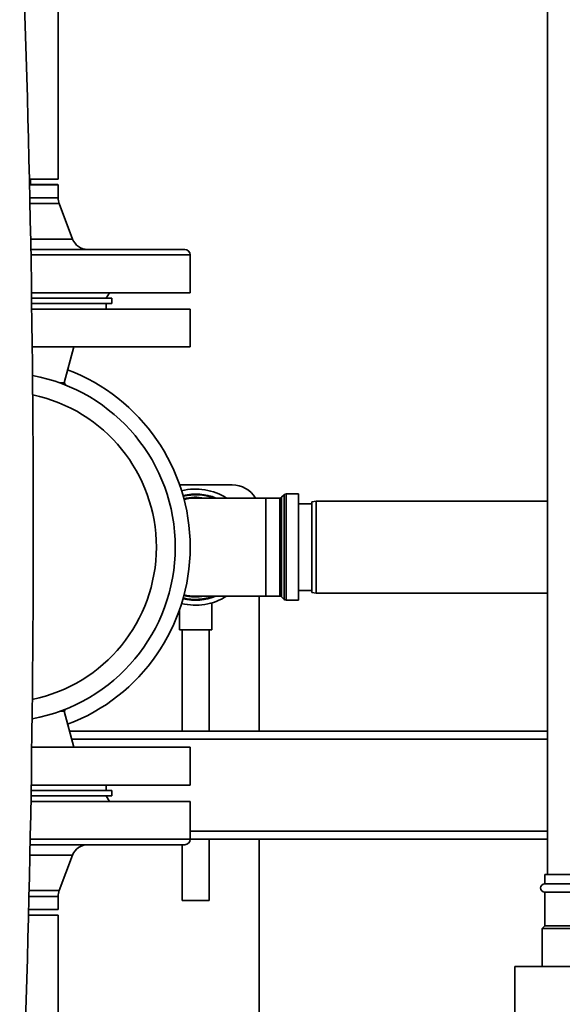
# Paper-space layout 'Blatt1' of a CAD drawing. Units: millimetres. Extents: x 0 to 5940, y 0 to 4200.
# Drawn here: x 2811 to 3011, y 2817 to 3181 of the extents above; entities that cross this region are included whole.
import ezdxf

# ---------------------------------------------------------------- set-up
doc = ezdxf.new("R2010")
doc.units = ezdxf.units.MM
doc.header["$LTSCALE"] = 10

psp = doc.layouts.new('Blatt1')

# ---------------------------------------------------------------- linework, layer by layer
at = {"color": 7, "linetype": 'Continuous', "lineweight": 35}
for p, q in [((3005.86, 3258.47), (3005.86, 2865.47)), ((2825.06, 3122.47), (2825.06, 3188.47)), ((2814.45, 3122.47), (2825.06, 3122.47)), ((2825.01, 3120.47), (2814.49, 3120.47)), ((2814.49, 3120.42), (2825.06, 3120.42)), ((2814.86, 3122.47), (2814.86, 3120.47)), ((2825.06, 3120.42), (2825.01, 3120.47)), ((2825.06, 3115.57), (2825.06, 3120.42)), ((2814.59, 3115.57), (2825.06, 3115.57)), ((2825.45, 3113.45), (2814.64, 3113.45)), ((2830.39, 3100.35), (2825.45, 3113.45)), ((2814.89, 3100.35), (2830.39, 3100.35)), ((2814.96, 3096.47), (2871.86, 3096.47)), ((2873.86, 3094.47), (2814.99, 3094.47)), ((2873.86, 3080.47), (2873.86, 3094.47)), ((2873.86, 3080.47), (2815.22, 3080.47)), ((2842.86, 3078.47), (2844.01, 3080.47)), ((2815.25, 3078.47), (2844.86, 3078.47)), ((2815.27, 3076.47), (2844.86, 3076.47)), ((2842.86, 3074.47), (2842.86, 3076.47)), ((2844.86, 3076.47), (2844.86, 3078.47)), ((2815.3, 3074.47), (2873.86, 3074.47)), ((2873.86, 3060.47), (2873.86, 3074.47)), ((2815.48, 3060.47), (2873.86, 3060.47)), ((2827.29, 3047.15), (2830.86, 3060.47)), ((2825.73, 3047.15), (2827.29, 3047.15)), ((2827.74, 3046.39), (2827.29, 3047.15)), ((2889.36, 3009.47), (2869.97, 3009.47)), ((2901.86, 3004.6), (2875.86, 3004.6)), ((2906.95, 3004.6), (2901.86, 3004.6)), ((2901.86, 3004.6), (2901.86, 2968.35)), ((2906.95, 2968.35), (2906.95, 3004.6)), ((2908.57, 3005.8), (2907.65, 3004.89)), ((2907.65, 3004.89), (2907.65, 2968.05)), ((2908.57, 2967.14), (2908.57, 3005.8)), ((2913.86, 3006.1), (2909.27, 3006.1)), ((2909.27, 3006.1), (2909.27, 2966.85)), ((2913.86, 3006.1), (2913.86, 2966.85)), ((2920.36, 3003.47), (2918.86, 3003.21)), ((2918.86, 2969.74), (2918.86, 3003.21)), ((3005.86, 3003.47), (2920.36, 3003.47)), ((2920.36, 3003.47), (2920.36, 2969.47)), ((2918.86, 3002.47), (2913.86, 3002.47)), ((2913.86, 2970.47), (2918.86, 2970.47)), ((2875.86, 2968.35), (2901.86, 2968.35)), ((2899.36, 2918.47), (2899.36, 2968.35)), ((2901.86, 2968.35), (2906.95, 2968.35)), ((2907.65, 2968.05), (2908.57, 2967.14)), ((2909.27, 2966.85), (2913.86, 2966.85)), ((2918.86, 2969.74), (2920.36, 2969.47)), ((2920.36, 2969.47), (3005.86, 2969.47)), ((2869.86, 2963.15), (2869.86, 2955.88)), ((2881.86, 2955.88), (2881.86, 2965.88)), ((2881.86, 2955.88), (2869.86, 2955.88)), ((2870.86, 2955.88), (2870.86, 2918.47)), ((2880.86, 2918.47), (2880.86, 2955.88)), ((2827.29, 2925.79), (2827.74, 2926.55)), ((2825.73, 2925.79), (2827.29, 2925.79)), ((2830.86, 2912.47), (2827.29, 2925.79)), ((3005.86, 2918.47), (2829.25, 2918.47)), ((3005.86, 2915.47), (2830.06, 2915.47)), ((2815.3, 2912.47), (2873.86, 2912.47)), ((2873.86, 2898.47), (2873.86, 2912.47)), ((2815.09, 2898.47), (2873.86, 2898.47)), ((2842.86, 2896.47), (2842.86, 2898.47)), ((2844.86, 2894.47), (2815.03, 2894.47)), ((2844.86, 2896.47), (2815.06, 2896.47)), ((2844.01, 2892.47), (2842.86, 2894.47)), ((2844.86, 2894.47), (2844.86, 2896.47)), ((2814.99, 2892.47), (2873.86, 2892.47)), ((2873.86, 2878.47), (2873.86, 2892.47)), ((3005.86, 2881.47), (2873.86, 2881.47)), ((2871.86, 2876.47), (2814.7, 2876.47)), ((2814.74, 2878.47), (2873.86, 2878.47)), ((2870.86, 2876.47), (2870.86, 2855.88)), ((3005.86, 2878.47), (2873.86, 2878.47)), ((2880.86, 2855.88), (2880.86, 2878.47)), ((2899.36, 2525.6), (2899.36, 2878.47)), ((2830.39, 2872.59), (2814.62, 2872.59)), ((2825.45, 2859.5), (2830.39, 2872.59)), ((3004.86, 2865.47), (3004.86, 2861.97)), ((3019.86, 2865.47), (3004.86, 2865.47)), ((3019.86, 2861.97), (3004.86, 2861.97)), ((2825.06, 2857.38), (2814.29, 2857.38)), ((2814.33, 2859.5), (2825.45, 2859.5)), ((2825.06, 2852.52), (2825.06, 2857.38)), ((3004.86, 2858.97), (3004.86, 2846.47)), ((3019.86, 2858.97), (3004.86, 2858.97)), ((2880.86, 2855.88), (2870.86, 2855.88)), ((2814.12, 2850.47), (2825.06, 2850.47)), ((2825.06, 2852.52), (2814.17, 2852.52)), ((2814.17, 2852.47), (2825.01, 2852.47)), ((2825.01, 2852.47), (2825.06, 2852.52)), ((2825.06, 2557.47), (2825.06, 2850.47)), ((3004.86, 2846.47), (3003.86, 2845.47)), ((3019.86, 2846.47), (3004.86, 2846.47)), ((3003.86, 2845.47), (3003.86, 2831.47)), ((3019.86, 2845.47), (3003.86, 2845.47)), ((2993.86, 2831.47), (2993.86, 2814.47)), ((3019.86, 2831.47), (2993.86, 2831.47))]:
    psp.add_line(p, q, dxfattribs=at)
at = {"color": 7, "linetype": 'Continuous', "lineweight": 35, "flags": 128}
psp.add_lwpolyline([(2875.86, 3004.6), (2873.34, 3004.42), (2871.61, 3004.09)], dxfattribs=at)
at = {"color": 7, "linetype": 'Continuous', "lineweight": 35}
for centre, radius, start, end in [((-3067.26, 2993.47), 5883.13, 357.637622, 2.362378), ((2831.06, 3115.57), 6, 180, 200.6955), ((2836.01, 3102.47), 6, 200.6955, 270), ((2871.86, 3094.47), 2, 0, 90), ((2803.86, 2986.47), 64.5, 280.341, 79.5224), ((2803.86, 2986.47), 70, 290.6794, 69.3206), ((2803.86, 2986.47), 57.5, 281.6991, 78.1643), ((2875.86, 2986.47), 21.45, 57.6707, 103.9399), ((2889.36, 2999.47), 10, 30.8305, 90), ((2875.86, 2986.47), 19.62, 67.4532, 103.6966), ((2875.86, 2986.47), 19.33, 69.6457, 103.6664), ((2875.86, 2986.47), 18.42, 79.7683, 103.5907), ((2906.95, 3005.6), 1, 270, 315), ((2909.27, 3005.1), 1, 90, 135), ((2875.86, 2986.47), 21.45, 256.0601, 302.3293), ((2875.86, 2986.47), 19.63, 256.3034, 292.5468), ((2875.86, 2986.47), 19.33, 256.3336, 290.3543), ((2875.86, 2986.47), 18.42, 256.4093, 280.2317), ((2875.86, 2986.47), 18.13, 256.4272, 270), ((2906.95, 2967.35), 1, 45, 90), ((2909.27, 2967.85), 1, 225, 270), ((2836.01, 2870.47), 6, 90, 159.3045), ((2871.86, 2878.47), 2, 270, 0), ((3004.86, 2860.47), 1.5, 90, 270), ((2831.06, 2857.38), 6, 159.3045, 180)]:
    psp.add_arc(centre, radius, start, end, dxfattribs=at)

doc.saveas('drawing.dxf')
